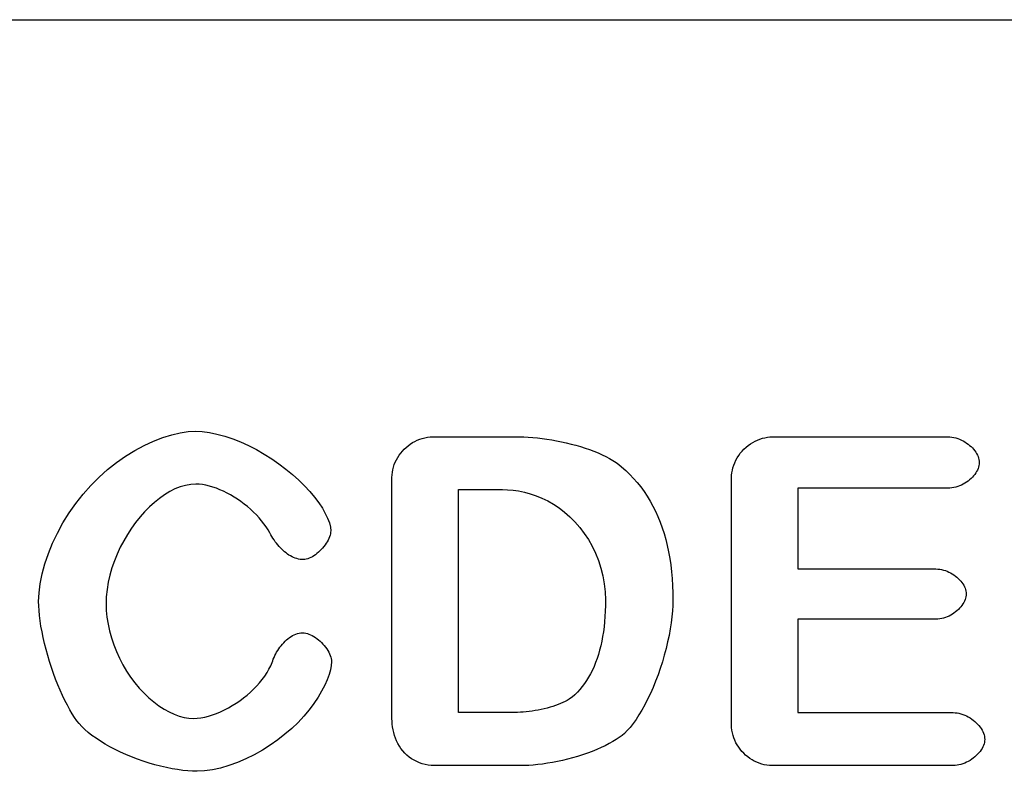
# Model space of a CAD drawing. Units: millimetres. Extents: x -1940 to 2360, y -1452 to 4362.
# Drawn here: x -127 to 211, y 4048 to 4307 of the extents above; entities that cross this region are included whole.
import ezdxf

# ---------------------------------------------------------------- set-up
doc = ezdxf.new("R2010")
doc.units = ezdxf.units.MM

# ---------------------------------------------------------------- blocks, each defined once
blk = doc.blocks.new('2D_pro_DWG')
at = {"color": 7, "linetype": 'Continuous'}
for p, q in [((-370, 4306.59), (790, 4306.59)), ((-69.23, 4164.95), (-66.74, 4165.09)), ((-66.74, 4165.09), (-64.38, 4164.97)), ((-84.28, 4160.2), (-81.07, 4161.67)), ((-81.07, 4161.67), (-77.92, 4162.89)), ((-77.92, 4162.89), (-74.87, 4163.85)), ((-74.87, 4163.85), (-71.95, 4164.53)), ((-71.95, 4164.53), (-69.23, 4164.95)), ((-64.38, 4164.97), (-61.88, 4164.64)), ((-61.88, 4164.64), (-59.29, 4164.11)), ((-59.29, 4164.11), (-56.62, 4163.37)), ((-56.62, 4163.37), (-53.9, 4162.45)), ((-53.9, 4162.45), (-51.17, 4161.37)), ((8.76, 4161.58), (9.58, 4161.98)), ((9.58, 4161.98), (10.42, 4162.32)), ((10.42, 4162.32), (11.28, 4162.6)), ((11.28, 4162.6), (12.16, 4162.83)), ((12.16, 4162.83), (13.06, 4162.99)), ((13.06, 4162.99), (13.97, 4163.09)), ((13.97, 4163.09), (14.89, 4163.12)), ((14.89, 4163.12), (44.78, 4163.12)), ((44.78, 4163.12), (46.25, 4163.1)), ((46.25, 4163.1), (47.77, 4163.04)), ((47.77, 4163.04), (49.34, 4162.93)), ((49.34, 4162.93), (50.93, 4162.78)), ((50.93, 4162.78), (52.55, 4162.59)), ((52.55, 4162.59), (54.2, 4162.36)), ((54.2, 4162.36), (55.85, 4162.1)), ((55.85, 4162.1), (57.52, 4161.79)), ((57.52, 4161.79), (59.18, 4161.45)), ((124.94, 4161.21), (125.76, 4161.65)), ((125.76, 4161.65), (126.6, 4162.04)), ((126.6, 4162.04), (127.45, 4162.37)), ((127.45, 4162.37), (128.31, 4162.64)), ((128.31, 4162.64), (129.17, 4162.85)), ((129.17, 4162.85), (130.02, 4163)), ((130.02, 4163), (130.86, 4163.09)), ((130.86, 4163.09), (131.67, 4163.12)), ((131.67, 4163.12), (192.07, 4163.12)), ((192.07, 4163.12), (192.76, 4163.1)), ((192.76, 4163.1), (193.45, 4163.03)), ((193.45, 4163.03), (194.13, 4162.91)), ((194.13, 4162.91), (194.79, 4162.75)), ((194.79, 4162.75), (195.45, 4162.55)), ((195.45, 4162.55), (196.09, 4162.31)), ((196.09, 4162.31), (196.72, 4162.03)), ((196.72, 4162.03), (197.33, 4161.73)), ((197.33, 4161.73), (197.92, 4161.39)), ((-90.7, 4156.5), (-87.5, 4158.47)), ((-87.5, 4158.47), (-84.28, 4160.2)), ((-51.17, 4161.37), (-48.43, 4160.12)), ((-48.43, 4160.12), (-45.73, 4158.73)), ((-45.73, 4158.73), (-43.07, 4157.22)), ((4.49, 4158.23), (5.11, 4158.9)), ((5.11, 4158.9), (5.77, 4159.52)), ((5.77, 4159.52), (6.47, 4160.1)), ((6.47, 4160.1), (7.2, 4160.64)), ((7.2, 4160.64), (7.97, 4161.14)), ((7.97, 4161.14), (8.76, 4161.58)), ((59.18, 4161.45), (60.84, 4161.08)), ((60.84, 4161.08), (62.49, 4160.67)), ((62.49, 4160.67), (64.11, 4160.24)), ((64.11, 4160.24), (65.72, 4159.77)), ((65.72, 4159.77), (67.29, 4159.27)), ((67.29, 4159.27), (68.82, 4158.74)), ((68.82, 4158.74), (70.31, 4158.18)), ((121.29, 4158.21), (121.94, 4158.9)), ((121.94, 4158.9), (122.64, 4159.55)), ((122.64, 4159.55), (123.37, 4160.15)), ((123.37, 4160.15), (124.14, 4160.71)), ((124.14, 4160.71), (124.94, 4161.21)), ((197.92, 4161.39), (198.49, 4161.02)), ((198.49, 4161.02), (199.03, 4160.63)), ((199.03, 4160.63), (199.55, 4160.21)), ((199.55, 4160.21), (200.03, 4159.78)), ((200.03, 4159.78), (200.49, 4159.32)), ((200.49, 4159.32), (200.91, 4158.85)), ((200.91, 4158.85), (201.3, 4158.37)), ((201.3, 4158.37), (201.65, 4157.87)), ((-93.84, 4154.3), (-90.7, 4156.5)), ((-43.07, 4157.22), (-40.47, 4155.59)), ((-40.47, 4155.59), (-37.97, 4153.86)), ((2.03, 4154.43), (2.42, 4155.25)), ((2.42, 4155.25), (2.87, 4156.04)), ((2.87, 4156.04), (3.36, 4156.8)), ((3.36, 4156.8), (3.9, 4157.54)), ((3.9, 4157.54), (4.49, 4158.23)), ((70.31, 4158.18), (71.75, 4157.6)), ((71.75, 4157.6), (73.13, 4156.99)), ((73.13, 4156.99), (74.45, 4156.36)), ((74.45, 4156.36), (75.69, 4155.7)), ((75.69, 4155.7), (76.86, 4155.02)), ((76.86, 4155.02), (77.95, 4154.32)), ((118.77, 4154.25), (119.17, 4155.09)), ((119.17, 4155.09), (119.62, 4155.92)), ((119.62, 4155.92), (120.13, 4156.71)), ((120.13, 4156.71), (120.68, 4157.48)), ((120.68, 4157.48), (121.29, 4158.21)), ((201.65, 4157.87), (201.96, 4157.37)), ((201.96, 4157.37), (202.23, 4156.85)), ((202.23, 4156.85), (202.45, 4156.34)), ((202.45, 4156.34), (202.63, 4155.82)), ((202.63, 4155.82), (202.76, 4155.31)), ((202.76, 4155.31), (202.84, 4154.8)), ((-99.87, 4149.24), (-96.91, 4151.88)), ((-96.91, 4151.88), (-93.84, 4154.3)), ((-37.97, 4153.86), (-35.57, 4152.05)), ((-35.57, 4152.05), (-33.3, 4150.18)), ((1.02, 4150.95), (1.18, 4151.84)), ((1.18, 4151.84), (1.41, 4152.73)), ((1.41, 4152.73), (1.69, 4153.59)), ((1.69, 4153.59), (2.03, 4154.43)), ((77.95, 4154.32), (78.94, 4153.6)), ((78.94, 4153.6), (79.84, 4152.86)), ((79.84, 4152.86), (81.28, 4151.58)), ((81.28, 4151.58), (82.66, 4150.24)), ((117.79, 4150.8), (117.94, 4151.66)), ((117.94, 4151.66), (118.16, 4152.53)), ((118.16, 4152.53), (118.44, 4153.39)), ((118.44, 4153.39), (118.77, 4154.25)), ((202.23, 4151.73), (201.96, 4151.22)), ((202.45, 4152.24), (202.23, 4151.73)), ((202.63, 4152.76), (202.45, 4152.24)), ((202.76, 4153.27), (202.63, 4152.76)), ((202.84, 4153.79), (202.76, 4153.27)), ((202.84, 4154.8), (202.87, 4154.29)), ((202.87, 4154.29), (202.84, 4153.79)), ((-102.69, 4146.42), (-99.87, 4149.24)), ((-33.3, 4150.18), (-31.17, 4148.26)), ((-31.17, 4148.26), (-29.19, 4146.31)), ((0.88, 4149.12), (0.92, 4150.04)), ((0.88, 4066.23), (0.88, 4149.12)), ((0.92, 4150.04), (1.02, 4150.95)), ((82.66, 4150.24), (83.98, 4148.85)), ((83.98, 4148.85), (85.24, 4147.4)), ((117.67, 4149.12), (117.7, 4149.95)), ((117.67, 4064.09), (117.67, 4149.12)), ((117.7, 4149.95), (117.79, 4150.8)), ((199.55, 4148.37), (199.03, 4147.95)), ((200.03, 4148.81), (199.55, 4148.37)), ((200.49, 4149.26), (200.03, 4148.81)), ((200.91, 4149.73), (200.49, 4149.26)), ((201.3, 4150.22), (200.91, 4149.73)), ((201.65, 4150.71), (201.3, 4150.22)), ((201.96, 4151.22), (201.65, 4150.71)), ((-105.37, 4143.41), (-102.69, 4146.42)), ((-73.75, 4145.21), (-75.55, 4144.31)), ((-71.94, 4145.93), (-73.75, 4145.21)), ((-70.13, 4146.45), (-71.94, 4145.93)), ((-68.34, 4146.78), (-70.13, 4146.45)), ((-66.56, 4146.89), (-68.34, 4146.78)), ((-65.44, 4146.84), (-66.56, 4146.89)), ((-64.29, 4146.72), (-65.44, 4146.84)), ((-63.12, 4146.51), (-64.29, 4146.72)), ((-61.92, 4146.23), (-63.12, 4146.51)), ((-60.71, 4145.88), (-61.92, 4146.23)), ((-59.49, 4145.46), (-60.71, 4145.88)), ((-58.27, 4144.97), (-59.49, 4145.46)), ((-57.04, 4144.42), (-58.27, 4144.97)), ((-29.19, 4146.31), (-27.37, 4144.35)), ((23.72, 4145.01), (38.89, 4145.01)), ((23.72, 4068.29), (23.72, 4145.01)), ((38.89, 4145.01), (40.67, 4144.96)), ((40.67, 4144.96), (42.53, 4144.81)), ((42.53, 4144.81), (44.45, 4144.53)), ((85.24, 4147.4), (86.43, 4145.9)), ((86.43, 4145.9), (87.57, 4144.34)), ((192.07, 4145.46), (140.51, 4145.46)), ((140.51, 4145.46), (140.51, 4117.71)), ((192.76, 4145.48), (192.07, 4145.46)), ((193.45, 4145.56), (192.76, 4145.48)), ((194.13, 4145.67), (193.45, 4145.56)), ((194.79, 4145.83), (194.13, 4145.67)), ((195.45, 4146.04), (194.79, 4145.83)), ((196.09, 4146.27), (195.45, 4146.04)), ((196.72, 4146.55), (196.09, 4146.27)), ((197.33, 4146.86), (196.72, 4146.55)), ((197.92, 4147.2), (197.33, 4146.86)), ((198.49, 4147.56), (197.92, 4147.2)), ((199.03, 4147.95), (198.49, 4147.56)), ((-107.87, 4140.25), (-105.37, 4143.41)), ((-79.1, 4141.99), (-80.83, 4140.6)), ((-77.33, 4143.23), (-79.1, 4141.99)), ((-75.55, 4144.31), (-77.33, 4143.23)), ((-55.81, 4143.81), (-57.04, 4144.42)), ((-54.6, 4143.15), (-55.81, 4143.81)), ((-53.4, 4142.44), (-54.6, 4143.15)), ((-52.21, 4141.68), (-53.4, 4142.44)), ((-51.05, 4140.87), (-52.21, 4141.68)), ((-27.37, 4144.35), (-25.74, 4142.41)), ((-25.74, 4142.41), (-24.3, 4140.49)), ((44.45, 4144.53), (46.42, 4144.13)), ((46.42, 4144.13), (48.42, 4143.59)), ((48.42, 4143.59), (50.44, 4142.91)), ((50.44, 4142.91), (52.45, 4142.08)), ((52.45, 4142.08), (54.46, 4141.1)), ((87.57, 4144.34), (88.64, 4142.73)), ((88.64, 4142.73), (89.65, 4141.06)), ((-110.18, 4136.95), (-107.87, 4140.25)), ((-82.53, 4139.07), (-84.17, 4137.4)), ((-80.83, 4140.6), (-82.53, 4139.07)), ((-49.92, 4140.03), (-51.05, 4140.87)), ((-48.81, 4139.15), (-49.92, 4140.03)), ((-47.75, 4138.23), (-48.81, 4139.15)), ((-46.73, 4137.28), (-47.75, 4138.23)), ((-24.3, 4140.49), (-23.06, 4138.62)), ((-23.06, 4138.62), (-22.04, 4136.83)), ((54.46, 4141.1), (56.43, 4139.96)), ((56.43, 4139.96), (58.37, 4138.67)), ((58.37, 4138.67), (60.25, 4137.23)), ((89.65, 4141.06), (90.6, 4139.34)), ((90.6, 4139.34), (91.49, 4137.56)), ((-112.29, 4133.55), (-110.18, 4136.95)), ((-85.76, 4135.61), (-87.29, 4133.7)), ((-84.17, 4137.4), (-85.76, 4135.61)), ((-45.75, 4136.31), (-46.73, 4137.28)), ((-44.83, 4135.31), (-45.75, 4136.31)), ((-43.96, 4134.3), (-44.83, 4135.31)), ((-22.04, 4136.83), (-21.23, 4135.13)), ((-21.23, 4135.13), (-20.64, 4133.55)), ((60.25, 4137.23), (62.07, 4135.63)), ((62.07, 4135.63), (63.81, 4133.88)), ((91.49, 4137.56), (92.32, 4135.73)), ((92.32, 4135.73), (93.09, 4133.84)), ((-114.19, 4130.06), (-112.29, 4133.55)), ((-88.74, 4131.7), (-90.1, 4129.6)), ((-87.29, 4133.7), (-88.74, 4131.7)), ((-43.15, 4133.27), (-43.96, 4134.3)), ((-42.41, 4132.22), (-43.15, 4133.27)), ((-41.73, 4131.17), (-42.41, 4132.22)), ((-41.14, 4130.11), (-41.73, 4131.17)), ((-20.64, 4133.55), (-20.29, 4132.11)), ((-20.29, 4132.11), (-20.17, 4130.83)), ((63.81, 4133.88), (65.45, 4131.99)), ((65.45, 4131.99), (66.99, 4129.95)), ((93.09, 4133.84), (93.79, 4131.9)), ((93.79, 4131.9), (94.44, 4129.9)), ((-115.86, 4126.52), (-114.19, 4130.06)), ((-90.1, 4129.6), (-91.38, 4127.41)), ((-40.79, 4129.48), (-41.14, 4130.11)), ((-40.43, 4128.86), (-40.79, 4129.48)), ((-40.06, 4128.26), (-40.43, 4128.86)), ((-39.67, 4127.67), (-40.06, 4128.26)), ((-20.83, 4128.18), (-21.1, 4127.62)), ((-20.6, 4128.73), (-20.83, 4128.18)), ((-20.42, 4129.27), (-20.6, 4128.73)), ((-20.28, 4129.81), (-20.42, 4129.27)), ((-20.2, 4130.33), (-20.28, 4129.81)), ((-20.17, 4130.83), (-20.2, 4130.33)), ((66.99, 4129.95), (68.42, 4127.79)), ((68.42, 4127.79), (69.71, 4125.5)), ((94.44, 4129.9), (95.02, 4127.85)), ((95.02, 4127.85), (95.54, 4125.74)), ((-117.29, 4122.97), (-115.86, 4126.52)), ((-92.56, 4125.16), (-93.64, 4122.84)), ((-91.38, 4127.41), (-92.56, 4125.16)), ((-39.26, 4127.09), (-39.67, 4127.67)), ((-38.84, 4126.53), (-39.26, 4127.09)), ((-38.4, 4125.99), (-38.84, 4126.53)), ((-37.96, 4125.47), (-38.4, 4125.99)), ((-37.5, 4124.97), (-37.96, 4125.47)), ((-37.03, 4124.49), (-37.5, 4124.97)), ((-36.54, 4124.04), (-37.03, 4124.49)), ((-23.43, 4124.4), (-23.91, 4123.92)), ((-22.97, 4124.91), (-23.43, 4124.4)), ((-22.54, 4125.43), (-22.97, 4124.91)), ((-22.13, 4125.97), (-22.54, 4125.43)), ((-21.75, 4126.52), (-22.13, 4125.97)), ((-21.41, 4127.07), (-21.75, 4126.52)), ((-21.1, 4127.62), (-21.41, 4127.07)), ((69.71, 4125.5), (70.87, 4123.1)), ((95.54, 4125.74), (96, 4123.58)), ((-118.48, 4119.44), (-117.29, 4122.97)), ((-93.64, 4122.84), (-94.59, 4120.46)), ((-36.05, 4123.61), (-36.54, 4124.04)), ((-35.55, 4123.21), (-36.05, 4123.61)), ((-35.04, 4122.84), (-35.55, 4123.21)), ((-34.53, 4122.49), (-35.04, 4122.84)), ((-34, 4122.18), (-34.53, 4122.49)), ((-33.47, 4121.89), (-34, 4122.18)), ((-32.93, 4121.65), (-33.47, 4121.89)), ((-32.39, 4121.43), (-32.93, 4121.65)), ((-31.84, 4121.25), (-32.39, 4121.43)), ((-31.29, 4121.11), (-31.84, 4121.25)), ((-30.74, 4121.01), (-31.29, 4121.11)), ((-30.19, 4120.95), (-30.74, 4121.01)), ((-28.62, 4121.04), (-29.13, 4120.95)), ((-28.1, 4121.19), (-28.62, 4121.04)), ((-27.57, 4121.39), (-28.1, 4121.19)), ((-27.03, 4121.63), (-27.57, 4121.39)), ((-26.5, 4121.92), (-27.03, 4121.63)), ((-25.96, 4122.25), (-26.5, 4121.92)), ((-25.43, 4122.62), (-25.96, 4122.25)), ((-24.91, 4123.02), (-25.43, 4122.62)), ((-24.4, 4123.46), (-24.91, 4123.02)), ((-23.91, 4123.92), (-24.4, 4123.46)), ((70.87, 4123.1), (71.88, 4120.6)), ((96, 4123.58), (96.4, 4121.36)), ((96.4, 4121.36), (96.74, 4119.09)), ((-119.41, 4115.98), (-118.48, 4119.44)), ((-95.43, 4118.05), (-96.13, 4115.6)), ((-94.59, 4120.46), (-95.43, 4118.05)), ((-29.63, 4120.92), (-30.19, 4120.95)), ((-29.13, 4120.95), (-29.63, 4120.92)), ((71.88, 4120.6), (72.73, 4118.01)), ((72.73, 4118.01), (73.4, 4115.35)), ((96.74, 4119.09), (97.01, 4116.77)), ((140.51, 4117.71), (187.97, 4117.71)), ((187.97, 4117.71), (188.63, 4117.69)), ((188.63, 4117.69), (189.28, 4117.62)), ((189.28, 4117.62), (189.93, 4117.5)), ((-120.09, 4112.63), (-119.41, 4115.98)), ((-96.13, 4115.6), (-96.69, 4113.13)), ((73.4, 4115.35), (73.9, 4112.63)), ((97.01, 4116.77), (97.23, 4114.39)), ((97.23, 4114.39), (97.38, 4111.95)), ((189.93, 4117.5), (190.57, 4117.34)), ((190.57, 4117.34), (191.2, 4117.15)), ((191.2, 4117.15), (191.82, 4116.91)), ((191.82, 4116.91), (192.43, 4116.65)), ((192.43, 4116.65), (193.02, 4116.34)), ((193.02, 4116.34), (193.59, 4116.01)), ((193.59, 4116.01), (194.14, 4115.66)), ((194.14, 4115.66), (194.66, 4115.27)), ((194.66, 4115.27), (195.16, 4114.87)), ((195.16, 4114.87), (195.64, 4114.44)), ((195.64, 4114.44), (196.08, 4114)), ((-120.49, 4109.44), (-120.09, 4112.63)), ((-96.69, 4113.13), (-97.1, 4110.64)), ((73.9, 4112.63), (74.2, 4109.87)), ((97.38, 4111.95), (97.47, 4109.46)), ((196.08, 4114), (196.49, 4113.54)), ((196.49, 4113.54), (196.87, 4113.07)), ((196.87, 4113.07), (197.21, 4112.59)), ((197.21, 4112.59), (197.52, 4112.1)), ((197.52, 4112.1), (197.78, 4111.61)), ((197.78, 4111.61), (198, 4111.11)), ((198, 4111.11), (198.18, 4110.62)), ((-120.63, 4106.47), (-120.49, 4109.44)), ((-97.35, 4108.15), (-97.43, 4105.67)), ((-97.1, 4110.64), (-97.35, 4108.15)), ((74.2, 4109.87), (74.31, 4107.1)), ((97.47, 4109.46), (97.5, 4106.92)), ((198.18, 4107.67), (198.01, 4107.17)), ((198.18, 4110.62), (198.3, 4110.12)), ((198.3, 4108.17), (198.18, 4107.67)), ((198.3, 4110.12), (198.38, 4109.63)), ((198.38, 4108.66), (198.3, 4108.17)), ((198.38, 4109.63), (198.41, 4109.15)), ((198.41, 4109.15), (198.38, 4108.66)), ((-120.6, 4104.99), (-120.63, 4106.47)), ((-120.5, 4103.4), (-120.6, 4104.99)), ((-97.43, 4105.67), (-97.36, 4103.43)), ((74.29, 4105.14), (74.23, 4103.24)), ((74.31, 4107.1), (74.29, 4105.14)), ((97.47, 4105.16), (97.36, 4103.27)), ((97.5, 4106.92), (97.47, 4105.16)), ((196.11, 4104.23), (195.67, 4103.77)), ((196.52, 4104.7), (196.11, 4104.23)), ((196.89, 4105.18), (196.52, 4104.7)), ((197.23, 4105.67), (196.89, 4105.18)), ((197.53, 4106.16), (197.23, 4105.67)), ((197.79, 4106.66), (197.53, 4106.16)), ((198.01, 4107.17), (197.79, 4106.66)), ((-120.34, 4101.69), (-120.5, 4103.4)), ((-120.11, 4099.9), (-120.34, 4101.69)), ((-97.36, 4103.43), (-97.13, 4101.12)), ((-97.13, 4101.12), (-96.75, 4098.76)), ((74.13, 4101.38), (73.99, 4099.57)), ((74.23, 4103.24), (74.13, 4101.38)), ((97.17, 4101.29), (96.91, 4099.21)), ((97.36, 4103.27), (97.17, 4101.29)), ((190.6, 4100.79), (189.96, 4100.62)), ((191.24, 4100.99), (190.6, 4100.79)), ((191.86, 4101.23), (191.24, 4100.99)), ((192.47, 4101.51), (191.86, 4101.23)), ((193.05, 4101.82), (192.47, 4101.51)), ((193.62, 4102.16), (193.05, 4101.82)), ((194.17, 4102.53), (193.62, 4102.16)), ((194.7, 4102.92), (194.17, 4102.53)), ((195.2, 4103.34), (194.7, 4102.92)), ((195.67, 4103.77), (195.2, 4103.34)), ((-119.82, 4098.03), (-120.11, 4099.9)), ((-119.47, 4096.09), (-119.82, 4098.03)), ((-96.75, 4098.76), (-96.23, 4096.38)), ((73.81, 4097.82), (73.59, 4096.11)), ((73.99, 4099.57), (73.81, 4097.82)), ((96.91, 4099.21), (96.58, 4097.07)), ((187.97, 4100.4), (140.51, 4100.4)), ((140.51, 4100.4), (140.51, 4068.29)), ((188.64, 4100.43), (187.97, 4100.4)), ((189.3, 4100.5), (188.64, 4100.43)), ((189.96, 4100.62), (189.3, 4100.5)), ((-119.06, 4094.1), (-119.47, 4096.09)), ((-118.6, 4092.07), (-119.06, 4094.1)), ((-96.23, 4096.38), (-95.57, 4094)), ((-95.57, 4094), (-94.77, 4091.63)), ((-34.88, 4093.72), (-34.36, 4094.12)), ((-34.36, 4094.12), (-33.83, 4094.48)), ((-33.83, 4094.48), (-33.28, 4094.8)), ((-33.28, 4094.8), (-32.73, 4095.08)), ((-32.73, 4095.08), (-32.16, 4095.32)), ((-32.16, 4095.32), (-31.58, 4095.51)), ((-31.58, 4095.51), (-31, 4095.65)), ((-31, 4095.65), (-30.41, 4095.74)), ((-30.41, 4095.74), (-29.81, 4095.77)), ((-29.81, 4095.77), (-29.29, 4095.74)), ((-29.29, 4095.74), (-28.75, 4095.65)), ((-28.75, 4095.65), (-28.2, 4095.51)), ((-28.2, 4095.51), (-27.65, 4095.32)), ((-27.65, 4095.32), (-27.09, 4095.09)), ((-27.09, 4095.09), (-26.53, 4094.81)), ((-26.53, 4094.81), (-25.97, 4094.49)), ((-25.97, 4094.49), (-25.42, 4094.13)), ((-25.42, 4094.13), (-24.87, 4093.73)), ((73.33, 4094.44), (73.03, 4092.83)), ((73.59, 4096.11), (73.33, 4094.44)), ((96.17, 4094.87), (95.7, 4092.62)), ((96.58, 4097.07), (96.17, 4094.87)), ((-118.08, 4090.01), (-118.6, 4092.07)), ((-94.77, 4091.63), (-93.85, 4089.28)), ((-38.04, 4090.21), (-37.65, 4090.77)), ((-37.65, 4090.77), (-37.23, 4091.32)), ((-37.23, 4091.32), (-36.8, 4091.85)), ((-36.8, 4091.85), (-36.34, 4092.35)), ((-36.34, 4092.35), (-35.87, 4092.84)), ((-35.87, 4092.84), (-35.38, 4093.29)), ((-35.38, 4093.29), (-34.88, 4093.72)), ((-24.87, 4093.73), (-24.34, 4093.31)), ((-24.34, 4093.31), (-23.82, 4092.85)), ((-23.82, 4092.85), (-23.32, 4092.38)), ((-23.32, 4092.38), (-22.84, 4091.87)), ((-22.84, 4091.87), (-22.38, 4091.35)), ((-22.38, 4091.35), (-21.96, 4090.82)), ((-21.96, 4090.82), (-21.56, 4090.27)), ((72.69, 4091.27), (72.31, 4089.75)), ((73.03, 4092.83), (72.69, 4091.27)), ((95.7, 4092.62), (95.16, 4090.35)), ((-117.51, 4087.94), (-118.08, 4090.01)), ((-116.89, 4085.88), (-117.51, 4087.94)), ((-93.85, 4089.28), (-92.8, 4086.99)), ((-39.92, 4086.73), (-39.67, 4087.31)), ((-39.67, 4087.31), (-39.39, 4087.9)), ((-39.39, 4087.9), (-39.09, 4088.48)), ((-39.09, 4088.48), (-38.77, 4089.07)), ((-38.77, 4089.07), (-38.42, 4089.64)), ((-38.42, 4089.64), (-38.04, 4090.21)), ((-21.56, 4090.27), (-21.2, 4089.71)), ((-21.2, 4089.71), (-20.87, 4089.14)), ((-20.87, 4089.14), (-20.59, 4088.57)), ((-20.59, 4088.57), (-20.35, 4088)), ((-20.35, 4088), (-20.16, 4087.43)), ((-20.16, 4087.43), (-20.02, 4086.87)), ((71.89, 4088.28), (71.43, 4086.87)), ((72.31, 4089.75), (71.89, 4088.28)), ((94.55, 4088.07), (93.88, 4085.79)), ((95.16, 4090.35), (94.55, 4088.07)), ((-116.22, 4083.82), (-116.89, 4085.88)), ((-115.52, 4081.79), (-116.22, 4083.82)), ((-92.8, 4086.99), (-91.63, 4084.75)), ((-91.63, 4084.75), (-90.36, 4082.6)), ((-41.41, 4083.23), (-40.82, 4084.41)), ((-40.82, 4084.41), (-40.34, 4085.59)), ((-40.34, 4085.59), (-40.14, 4086.16)), ((-40.14, 4086.16), (-39.92, 4086.73)), ((-20, 4084.52), (-20.28, 4083.06)), ((-20.02, 4086.87), (-19.93, 4086.32)), ((-19.9, 4085.77), (-20, 4084.52)), ((-19.93, 4086.32), (-19.9, 4085.77)), ((70.39, 4084.18), (69.81, 4082.9)), ((70.93, 4085.5), (70.39, 4084.18)), ((71.43, 4086.87), (70.93, 4085.5)), ((93.88, 4085.79), (93.16, 4083.52)), ((-114.78, 4079.8), (-115.52, 4081.79)), ((-90.36, 4082.6), (-88.99, 4080.53)), ((-88.99, 4080.53), (-87.54, 4078.56)), ((-43.71, 4079.73), (-42.86, 4080.88)), ((-42.86, 4080.88), (-42.09, 4082.05)), ((-42.09, 4082.05), (-41.41, 4083.23)), ((-20.74, 4081.41), (-21.4, 4079.61)), ((-20.28, 4083.06), (-20.74, 4081.41)), ((68.53, 4080.5), (67.83, 4079.38)), ((69.19, 4081.68), (68.53, 4080.5)), ((69.81, 4082.9), (69.19, 4081.68)), ((92.38, 4081.28), (91.55, 4079.09)), ((93.16, 4083.52), (92.38, 4081.28)), ((-114.01, 4077.86), (-114.78, 4079.8)), ((-113.22, 4075.97), (-114.01, 4077.86)), ((-87.54, 4078.56), (-86, 4076.71)), ((-46.69, 4076.4), (-45.63, 4077.48)), ((-45.63, 4077.48), (-44.63, 4078.59)), ((-44.63, 4078.59), (-43.71, 4079.73)), ((-22.26, 4077.69), (-23.31, 4075.66)), ((-21.4, 4079.61), (-22.26, 4077.69)), ((66.32, 4077.27), (65.5, 4076.29)), ((67.09, 4078.3), (66.32, 4077.27)), ((67.83, 4079.38), (67.09, 4078.3)), ((91.55, 4079.09), (90.68, 4076.95)), ((-112.41, 4074.17), (-113.22, 4075.97)), ((-111.58, 4072.44), (-112.41, 4074.17)), ((-86, 4076.71), (-84.39, 4074.99)), ((-84.39, 4074.99), (-82.73, 4073.4)), ((-50.19, 4073.35), (-48.97, 4074.32)), ((-48.97, 4074.32), (-47.81, 4075.34)), ((-47.81, 4075.34), (-46.69, 4076.4)), ((-23.31, 4075.66), (-24.55, 4073.57)), ((62.8, 4073.64), (62.32, 4073.27)), ((63.74, 4074.47), (62.8, 4073.64)), ((64.64, 4075.36), (63.74, 4074.47)), ((65.5, 4076.29), (64.64, 4075.36)), ((89.76, 4074.88), (88.82, 4072.89)), ((90.68, 4076.95), (89.76, 4074.88)), ((-110.74, 4070.82), (-111.58, 4072.44)), ((-109.91, 4069.3), (-110.74, 4070.82)), ((-82.73, 4073.4), (-81.02, 4071.96)), ((-81.02, 4071.96), (-79.28, 4070.66)), ((-79.28, 4070.66), (-77.51, 4069.53)), ((-55.38, 4069.93), (-54.04, 4070.7)), ((-54.04, 4070.7), (-52.73, 4071.53)), ((-52.73, 4071.53), (-51.44, 4072.41)), ((-51.44, 4072.41), (-50.19, 4073.35)), ((-25.99, 4071.42), (-27.62, 4069.26)), ((-24.55, 4073.57), (-25.99, 4071.42)), ((56.2, 4070.45), (55.24, 4070.16)), ((57.13, 4070.76), (56.2, 4070.45)), ((58.02, 4071.09), (57.13, 4070.76)), ((58.88, 4071.43), (58.02, 4071.09)), ((59.69, 4071.78), (58.88, 4071.43)), ((60.44, 4072.15), (59.69, 4071.78)), ((61.14, 4072.52), (60.44, 4072.15)), ((61.77, 4072.89), (61.14, 4072.52)), ((62.32, 4073.27), (61.77, 4072.89)), ((87.84, 4070.99), (86.84, 4069.19)), ((88.82, 4072.89), (87.84, 4070.99)), ((-109.08, 4067.9), (-109.91, 4069.3)), ((-108.27, 4066.64), (-109.08, 4067.9)), ((-77.51, 4069.53), (-75.75, 4068.56)), ((-75.75, 4068.56), (-73.99, 4067.76)), ((-73.99, 4067.76), (-72.26, 4067.13)), ((-72.26, 4067.13), (-70.56, 4066.68)), ((-63.51, 4066.76), (-62.17, 4067.09)), ((-62.17, 4067.09), (-60.82, 4067.51)), ((-60.82, 4067.51), (-59.46, 4068.01)), ((-59.46, 4068.01), (-58.09, 4068.58)), ((-58.09, 4068.58), (-56.73, 4069.22)), ((-56.73, 4069.22), (-55.38, 4069.93)), ((-29.43, 4067.1), (-31.43, 4064.96)), ((-27.62, 4069.26), (-29.43, 4067.1)), ((41.12, 4068.29), (23.72, 4068.29)), ((42.08, 4068.29), (41.12, 4068.29)), ((43.05, 4068.32), (42.08, 4068.29)), ((44.05, 4068.35), (43.05, 4068.32)), ((45.05, 4068.41), (44.05, 4068.35)), ((46.06, 4068.49), (45.05, 4068.41)), ((47.09, 4068.59), (46.06, 4068.49)), ((48.12, 4068.7), (47.09, 4068.59)), ((49.15, 4068.85), (48.12, 4068.7)), ((50.18, 4069.01), (49.15, 4068.85)), ((51.22, 4069.2), (50.18, 4069.01)), ((52.24, 4069.41), (51.22, 4069.2)), ((53.26, 4069.64), (52.24, 4069.41)), ((54.26, 4069.89), (53.26, 4069.64)), ((55.24, 4070.16), (54.26, 4069.89)), ((85.83, 4067.5), (84.81, 4065.94)), ((86.84, 4069.19), (85.83, 4067.5)), ((140.51, 4068.29), (193.86, 4068.29)), ((193.86, 4068.29), (194.54, 4068.26)), ((194.54, 4068.26), (195.22, 4068.19)), ((195.22, 4068.19), (195.89, 4068.06)), ((195.89, 4068.06), (196.55, 4067.9)), ((196.55, 4067.9), (197.21, 4067.69)), ((197.21, 4067.69), (197.85, 4067.44)), ((197.85, 4067.44), (198.48, 4067.16)), ((198.48, 4067.16), (199.1, 4066.84)), ((199.1, 4066.84), (199.69, 4066.48)), ((-107.47, 4065.51), (-108.27, 4066.64)), ((-106.71, 4064.54), (-107.47, 4065.51)), ((-105.81, 4063.55), (-106.71, 4064.54)), ((-104.77, 4062.54), (-105.81, 4063.55)), ((-70.56, 4066.68), (-68.93, 4066.41)), ((-68.93, 4066.41), (-67.37, 4066.32)), ((-67.37, 4066.32), (-66.11, 4066.37)), ((-66.11, 4066.37), (-64.82, 4066.52)), ((-64.82, 4066.52), (-63.51, 4066.76)), ((-31.43, 4064.96), (-33.59, 4062.86)), ((0.9, 4065.3), (0.88, 4066.23)), ((0.97, 4064.35), (0.9, 4065.3)), ((1.08, 4063.38), (0.97, 4064.35)), ((83.79, 4064.52), (82.78, 4063.24)), ((84.81, 4065.94), (83.79, 4064.52)), ((117.7, 4063.17), (117.67, 4064.09)), ((199.69, 4066.48), (200.27, 4066.1)), ((200.27, 4066.1), (200.82, 4065.7)), ((200.82, 4065.7), (201.34, 4065.26)), ((201.34, 4065.26), (201.84, 4064.81)), ((201.84, 4064.81), (202.3, 4064.34)), ((202.3, 4064.34), (202.73, 4063.85)), ((202.73, 4063.85), (203.13, 4063.34)), ((-103.6, 4061.52), (-104.77, 4062.54)), ((-102.3, 4060.49), (-103.6, 4061.52)), ((-100.9, 4059.48), (-102.3, 4060.49)), ((-35.91, 4060.84), (-38.38, 4058.89)), ((-33.59, 4062.86), (-35.91, 4060.84)), ((1.25, 4062.4), (1.08, 4063.38)), ((1.47, 4061.43), (1.25, 4062.4)), ((1.74, 4060.47), (1.47, 4061.43)), ((2.07, 4059.51), (1.74, 4060.47)), ((80, 4060.46), (79.05, 4059.75)), ((80.82, 4061.15), (80, 4060.46)), ((81.79, 4062.11), (80.82, 4061.15)), ((82.78, 4063.24), (81.79, 4062.11)), ((117.8, 4062.26), (117.7, 4063.17)), ((117.96, 4061.37), (117.8, 4062.26)), ((118.18, 4060.48), (117.96, 4061.37)), ((118.47, 4059.62), (118.18, 4060.48)), ((203.13, 4063.34), (203.49, 4062.83)), ((203.49, 4062.83), (203.81, 4062.3)), ((203.81, 4062.3), (204.08, 4061.77)), ((204.08, 4061.77), (204.31, 4061.23)), ((204.31, 4061.23), (204.5, 4060.7)), ((204.5, 4060.7), (204.63, 4060.16)), ((204.63, 4060.16), (204.71, 4059.63)), ((-99.39, 4058.47), (-100.9, 4059.48)), ((-97.78, 4057.49), (-99.39, 4058.47)), ((-96.09, 4056.53), (-97.78, 4057.49)), ((-40.98, 4057.06), (-43.69, 4055.35)), ((-38.38, 4058.89), (-40.98, 4057.06)), ((2.46, 4058.58), (2.07, 4059.51)), ((2.91, 4057.67), (2.46, 4058.58)), ((3.42, 4056.8), (2.91, 4057.67)), ((3.98, 4055.96), (3.42, 4056.8)), ((74.22, 4056.94), (72.79, 4056.26)), ((75.57, 4057.63), (74.22, 4056.94)), ((76.83, 4058.33), (75.57, 4057.63)), ((78, 4059.04), (76.83, 4058.33)), ((79.05, 4059.75), (78, 4059.04)), ((118.8, 4058.78), (118.47, 4059.62)), ((119.19, 4057.96), (118.8, 4058.78)), ((119.63, 4057.17), (119.19, 4057.96)), ((120.12, 4056.41), (119.63, 4057.17)), ((204.31, 4057.04), (204.08, 4056.51)), ((204.5, 4057.56), (204.31, 4057.04)), ((204.63, 4058.08), (204.5, 4057.56)), ((204.71, 4058.59), (204.63, 4058.08)), ((204.71, 4059.63), (204.74, 4059.1)), ((204.74, 4059.1), (204.71, 4058.59)), ((-94.32, 4055.6), (-96.09, 4056.53)), ((-92.48, 4054.71), (-94.32, 4055.6)), ((-90.59, 4053.86), (-92.48, 4054.71)), ((-88.65, 4053.05), (-90.59, 4053.86)), ((-46.49, 4053.78), (-49.35, 4052.36)), ((-43.69, 4055.35), (-46.49, 4053.78)), ((4.6, 4055.16), (3.98, 4055.96)), ((5.28, 4054.4), (4.6, 4055.16)), ((6.01, 4053.69), (5.28, 4054.4)), ((6.79, 4053.04), (6.01, 4053.69)), ((66.44, 4053.79), (64.74, 4053.25)), ((68.1, 4054.37), (66.44, 4053.79)), ((69.72, 4054.97), (68.1, 4054.37)), ((71.29, 4055.6), (69.72, 4054.97)), ((72.79, 4056.26), (71.29, 4055.6)), ((120.66, 4055.68), (120.12, 4056.41)), ((121.24, 4054.98), (120.66, 4055.68)), ((121.86, 4054.31), (121.24, 4054.98)), ((122.52, 4053.69), (121.86, 4054.31)), ((123.22, 4053.11), (122.52, 4053.69)), ((201.84, 4053.53), (201.34, 4053.09)), ((202.3, 4054), (201.84, 4053.53)), ((202.73, 4054.48), (202.3, 4054)), ((203.13, 4054.98), (202.73, 4054.48)), ((203.49, 4055.48), (203.13, 4054.98)), ((203.81, 4056), (203.49, 4055.48)), ((204.08, 4056.51), (203.81, 4056)), ((-86.68, 4052.3), (-88.65, 4053.05)), ((-84.68, 4051.6), (-86.68, 4052.3)), ((-82.67, 4050.95), (-84.68, 4051.6)), ((-80.67, 4050.37), (-82.67, 4050.95)), ((-78.67, 4049.85), (-80.67, 4050.37)), ((-55.17, 4050.09), (-58.05, 4049.25)), ((-52.26, 4051.13), (-55.17, 4050.09)), ((-49.35, 4052.36), (-52.26, 4051.13)), ((7.61, 4052.44), (6.79, 4053.04)), ((8.49, 4051.91), (7.61, 4052.44)), ((9.4, 4051.44), (8.49, 4051.91)), ((10.35, 4051.03), (9.4, 4051.44)), ((11.32, 4050.7), (10.35, 4051.03)), ((12.33, 4050.43), (11.32, 4050.7)), ((13.35, 4050.24), (12.33, 4050.43)), ((14.38, 4050.13), (13.35, 4050.24)), ((15.43, 4050.09), (14.38, 4050.13)), ((45.22, 4050.09), (15.43, 4050.09)), ((46.56, 4050.11), (45.22, 4050.09)), ((47.99, 4050.17), (46.56, 4050.11)), ((49.5, 4050.28), (47.99, 4050.17)), ((51.07, 4050.43), (49.5, 4050.28)), ((52.69, 4050.63), (51.07, 4050.43)), ((54.36, 4050.87), (52.69, 4050.63)), ((56.07, 4051.16), (54.36, 4050.87)), ((57.8, 4051.49), (56.07, 4051.16)), ((59.54, 4051.87), (57.8, 4051.49)), ((61.28, 4052.29), (59.54, 4051.87)), ((63.02, 4052.75), (61.28, 4052.29)), ((64.74, 4053.25), (63.02, 4052.75)), ((123.95, 4052.57), (123.22, 4053.11)), ((124.71, 4052.07), (123.95, 4052.57)), ((125.5, 4051.63), (124.71, 4052.07)), ((126.32, 4051.23), (125.5, 4051.63)), ((127.17, 4050.89), (126.32, 4051.23)), ((128.03, 4050.61), (127.17, 4050.89)), ((128.92, 4050.38), (128.03, 4050.61)), ((129.82, 4050.22), (128.92, 4050.38)), ((130.74, 4050.12), (129.82, 4050.22)), ((131.67, 4050.09), (130.74, 4050.12)), ((193.86, 4050.09), (131.67, 4050.09)), ((194.54, 4050.11), (193.86, 4050.09)), ((195.22, 4050.19), (194.54, 4050.11)), ((195.89, 4050.31), (195.22, 4050.19)), ((196.55, 4050.48), (195.89, 4050.31)), ((197.21, 4050.68), (196.55, 4050.48)), ((197.85, 4050.93), (197.21, 4050.68)), ((198.48, 4051.21), (197.85, 4050.93)), ((199.1, 4051.53), (198.48, 4051.21)), ((199.69, 4051.88), (199.1, 4051.53)), ((200.27, 4052.26), (199.69, 4051.88)), ((200.82, 4052.66), (200.27, 4052.26)), ((201.34, 4053.09), (200.82, 4052.66)), ((-76.7, 4049.4), (-78.67, 4049.85)), ((-74.76, 4049.01), (-76.7, 4049.4)), ((-72.88, 4048.69), (-74.76, 4049.01)), ((-71.06, 4048.44), (-72.88, 4048.69)), ((-69.31, 4048.27), (-71.06, 4048.44)), ((-67.66, 4048.16), (-69.31, 4048.27)), ((-66.12, 4048.12), (-67.66, 4048.16)), ((-63.57, 4048.25), (-66.12, 4048.12)), ((-60.87, 4048.63), (-63.57, 4048.25)), ((-58.05, 4049.25), (-60.87, 4048.63))]:
    blk.add_line(p, q, dxfattribs=at)

msp = doc.modelspace()

# ---------------------------------------------------------------- block references
msp.add_blockref('2D_pro_DWG', (0, 0))

doc.saveas('drawing.dxf')
